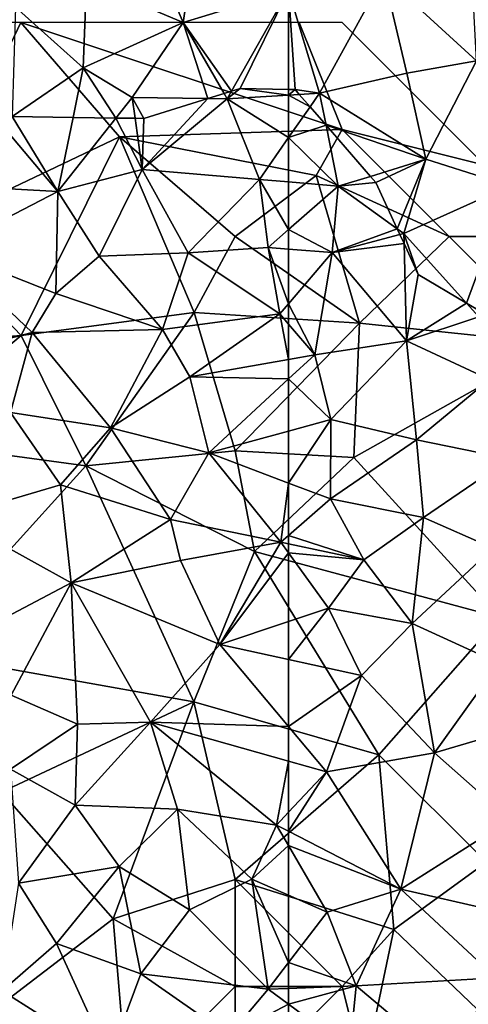
# Model space of a CAD drawing. Extents: x -1000 to 4, y -3000 to -1944.
# Drawn here: x -888 to -867, y -2428 to -2382 of the extents above; entities that cross this region are included whole.
import ezdxf

# ---------------------------------------------------------------- set-up
doc = ezdxf.new("R2010")
doc.units = 0
doc.header["$MEASUREMENT"] = 0
for name, color, linetype in [('Skov', 109, 'Continuous'), ('Terraen_skov', 33, 'Continuous'), ('Terran_vaadomraade', 33, 'Continuous')]:
    doc.layers.add(name, color=color, linetype=linetype)

# ---------------------------------------------------------------- blocks, each defined once
blk = doc.blocks.new('1km_6222_572_Flyttet_X-573000m_Y-6225000m_ACAD_1_FMEBLOCK3')
at = {"layer": 'Terran_vaadomraade', "color": 5}
for points in [[(-53.73, 33.327, 0.57), (-54.02, 39.027, 0.77), (-58.05, 37.297, 0.68)], [(-61.05, 31.827, 0.59), (-58.05, 37.297, 0.68), (-62.5, 36.637, 0.57)], [(-61.05, 31.827, 0.59), (-56.98, 32.757, 0.63), (-58.05, 37.297, 0.68)], [(-53.73, 33.327, 0.57), (-58.05, 37.297, 0.68), (-56.98, 32.757, 0.63)], [(-62.5, 31.993, 0.589), (-62.19, 31.987, 0.589), (-62.5, 36.637, 0.57)], [(-62.5, 36.637, 0.57), (-62.19, 31.987, 0.589), (-61.05, 31.827, 0.59)], [(-56.09, 28.737, 0.56), (-53.73, 33.327, 0.57), (-56.98, 32.757, 0.63)], [(-52.17, 27.497, 0.71), (-53.73, 33.327, 0.57), (-56.09, 28.737, 0.56)], [(-56.09, 28.737, 0.56), (-56.98, 32.757, 0.63), (-61.05, 31.827, 0.59)], [(-61.05, 31.827, 0.59), (-62.19, 31.987, 0.589), (-61.999, 31.768, 0.59)], [(-61.999, 31.768, 0.59), (-61.496, 31.188, 0.595), (-61.05, 31.827, 0.59)], [(-61.496, 31.188, 0.595), (-60.751, 30.33, 0.593), (-61.05, 31.827, 0.59)], [(-60.751, 30.33, 0.593), (-56.09, 28.737, 0.56), (-61.05, 31.827, 0.59)], [(-60.751, 30.33, 0.593), (-58.675, 27.941, 0.585), (-56.09, 28.737, 0.56)], [(-58.675, 27.941, 0.585), (-58.42, 27.647, 0.586), (-56.09, 28.737, 0.56)], [(-56.09, 28.737, 0.56), (-58.42, 27.647, 0.586), (-57.422, 25.486, 0.6)], [(-57.12, 25.267, 0.6), (-56.09, 28.737, 0.56), (-57.422, 25.486, 0.6)], [(-57.12, 25.267, 0.6), (-52.17, 27.497, 0.71), (-56.09, 28.737, 0.56)], [(-54.191, 22.03, 0.717), (-52.17, 27.497, 0.71), (-57.12, 25.267, 0.6)], [(-54.191, 22.03, 0.717), (-53.548, 21.65, 0.739), (-52.17, 27.497, 0.71)], [(-57.422, 25.486, 0.6), (-57.3, 25.22, 0.602), (-57.12, 25.267, 0.6)], [(-57.3, 25.22, 0.602), (-57.108, 24.805, 0.637), (-57.12, 25.267, 0.6)], [(-57.108, 24.805, 0.637), (-56.44, 23.357, 0.721), (-57.12, 25.267, 0.6)], [(-56.44, 23.357, 0.721), (-54.191, 22.03, 0.717), (-57.12, 25.267, 0.6)]]:
    blk.add_polyline3d(points, close=True, dxfattribs=at)
blk = doc.blocks.new('1km_6222_572_Flyttet_X-573000m_Y-6225000m_ACAD_1_FMEBLOCK19')
at = {"layer": 'Terran_vaadomraade', "color": 5}
for points in [[(57.58, 3.416, 0.59), (55.66, 7.886, 0.65), (53.07, 5.336, 0.59)], [(57.58, 3.416, 0.59), (58.09, 6.826, 0.62), (55.66, 7.886, 0.65)], [(62.5, 4.936, 0.57), (58.09, 6.826, 0.62), (57.58, 3.416, 0.59)], [(52.91, 1.306, 0.59), (53.07, 5.336, 0.59), (49.75, 4.136, 0.62)], [(52.91, 1.306, 0.59), (57.58, 3.416, 0.59), (53.07, 5.336, 0.59)], [(59.841, 0.212, 0.589), (62.5, 4.936, 0.57), (57.58, 3.416, 0.59)], [(59.841, 0.212, 0.589), (60.24, 0.336, 0.588), (62.5, 4.936, 0.57)], [(60.24, 0.336, 0.588), (62.5, 0.292, 0.589), (62.5, 4.936, 0.57)], [(49.59, -0.974, 0.59), (52.91, 1.306, 0.59), (49.75, 4.136, 0.62)], [(55.2, -0.074, 0.58), (57.58, 3.416, 0.59), (52.91, 1.306, 0.59)], [(57.58, 3.416, 0.59), (55.2, -0.074, 0.58), (58.732, -0.13, 0.588)], [(59.495, 0.106, 0.59), (59.841, 0.212, 0.589), (57.58, 3.416, 0.59)], [(59.495, 0.106, 0.59), (57.58, 3.416, 0.59), (58.732, -0.13, 0.588)], [(49.59, -0.974, 0.59), (52.437, -1.011, 0.63), (52.91, 1.306, 0.59)], [(52.437, -1.011, 0.63), (54.441, -1.037, 0.604), (52.91, 1.306, 0.59)], [(54.441, -1.037, 0.604), (55.2, -0.074, 0.58), (52.91, 1.306, 0.59)], [(54.441, -1.037, 0.604), (55.336, -1.049, 0.595), (55.2, -0.074, 0.58)], [(55.336, -1.049, 0.595), (55.74, -1.054, 0.595), (55.2, -0.074, 0.58)], [(55.74, -1.054, 0.595), (58.732, -0.13, 0.588), (55.2, -0.074, 0.58)]]:
    blk.add_polyline3d(points, close=True, dxfattribs=at)
blk = doc.blocks.new('1km_6222_572_Flyttet_X-573000m_Y-6225000m_ACAD_1_FMEBLOCK33')
at = {"layer": 'Terraen_skov', "color": 92, "true_color": 0x00cc00}
for points in [[(-62.19, 57.177, 0.589), (-62.5, 57.183, 0.589), (-62.5, 56.926, 0.59)], [(-61.999, 56.958, 0.59), (-62.19, 57.177, 0.589), (-62.5, 56.926, 0.59)], [(-61.496, 56.378, 0.595), (-61.999, 56.958, 0.59), (-62.5, 56.926, 0.59)], [(-62.5, 54.937, 0.605), (-61.496, 56.378, 0.595), (-62.5, 56.926, 0.59)], [(-61.496, 56.378, 0.595), (-62.5, 54.937, 0.605), (-60.751, 55.52, 0.593)], [(-62.5, 54.937, 0.605), (-60.18, 52.667, 0.6), (-60.751, 55.52, 0.593)], [(-60.751, 55.52, 0.593), (-60.18, 52.667, 0.6), (-58.675, 53.131, 0.585)], [(-62.5, 54.937, 0.605), (-62.5, 52.869, 0.613), (-60.18, 52.667, 0.6)], [(-62.5, 52.869, 0.613), (-62.5, 50.645, 0.657), (-60.18, 52.667, 0.6)], [(-58.675, 53.131, 0.585), (-60.18, 52.667, 0.6), (-58.42, 52.837, 0.586)], [(-60.47, 49.577, 0.64), (-60.18, 52.667, 0.6), (-62.5, 50.645, 0.657)], [(-57.422, 50.675, 0.6), (-60.18, 52.667, 0.6), (-60.47, 49.577, 0.64)], [(-60.18, 52.667, 0.6), (-57.422, 50.675, 0.6), (-58.42, 52.837, 0.586)], [(-62.5, 49.74, 0.667), (-60.47, 49.577, 0.64), (-62.5, 50.645, 0.657)], [(-57.422, 50.675, 0.6), (-60.47, 49.577, 0.64), (-57.3, 50.41, 0.602)], [(-57.3, 50.41, 0.602), (-60.47, 49.577, 0.64), (-57.108, 49.994, 0.637)], [(-62.5, 49.74, 0.667), (-62.5, 47.189, 0.548), (-60.47, 49.577, 0.64)], [(-60.47, 49.577, 0.64), (-56.99, 45.457, 1), (-57.108, 49.994, 0.637)], [(-56.44, 48.547, 0.721), (-57.108, 49.994, 0.637), (-56.99, 45.457, 1)], [(-62.5, 47.189, 0.548), (-61.28, 44.807, 1.27), (-60.47, 49.577, 0.64)], [(-56.99, 45.457, 1), (-60.47, 49.577, 0.64), (-61.28, 44.807, 1.27)], [(-54.191, 47.22, 0.717), (-56.44, 48.547, 0.721), (-56.99, 45.457, 1)], [(-62.5, 47.189, 0.548), (-62.5, 46.229, 0.716), (-61.28, 44.807, 1.27)], [(-54.191, 47.22, 0.717), (-56.99, 45.457, 1), (-53.61, 46.577, 0.74)], [(-54.191, 47.22, 0.717), (-53.61, 46.577, 0.74), (-53.548, 46.84, 0.739)], [(-56.99, 45.457, 1), (-53.11, 43.657, 0.79), (-53.61, 46.577, 0.74)], [(-62.5, 46.229, 0.716), (-62.5, 44.589, 1.303), (-61.28, 44.807, 1.27)], [(-60.53, 41.777, 1.86), (-56.99, 45.457, 1), (-61.28, 44.807, 1.27)], [(-56.52, 40.827, 1.93), (-56.99, 45.457, 1), (-60.53, 41.777, 1.86)], [(-56.52, 40.827, 1.93), (-53.11, 43.657, 0.79), (-56.99, 45.457, 1)], [(-62.5, 44.589, 1.303), (-62.5, 43.676, 1.492), (-61.28, 44.807, 1.27)], [(-62.5, 43.676, 1.492), (-60.53, 41.777, 1.86), (-61.28, 44.807, 1.27)], [(-62.5, 43.676, 1.492), (-62.5, 41.24, 1.967), (-60.53, 41.777, 1.86)], [(-52.19, 39.947, 1.77), (-53.11, 43.657, 0.79), (-56.52, 40.827, 1.93)], [(-62.5, 41.24, 1.967), (-62.5, 38.819, 2.183), (-60.53, 41.777, 1.86)], [(-62.5, 38.819, 2.183), (-60.54, 38.077, 2.19), (-60.53, 41.777, 1.86)], [(-56.52, 40.827, 1.93), (-60.53, 41.777, 1.86), (-60.54, 38.077, 2.19)], [(-56.52, 40.827, 1.93), (-60.54, 38.077, 2.19), (-56.2, 37.217, 2.21)], [(-52.19, 39.947, 1.77), (-56.52, 40.827, 1.93), (-56.2, 37.217, 2.21)], [(-52.19, 39.947, 1.77), (-56.2, 37.217, 2.21), (-52.94, 35.777, 2.37)], [(-62.5, 38.819, 2.183), (-62.5, 36.37, 2.486), (-60.54, 38.077, 2.19)], [(-62.5, 36.37, 2.486), (-58.98, 35.237, 2.53), (-60.54, 38.077, 2.19)], [(-58.98, 35.237, 2.53), (-56.2, 37.217, 2.21), (-60.54, 38.077, 2.19)], [(-56.72, 32.267, 2.93), (-56.2, 37.217, 2.21), (-58.98, 35.237, 2.53)], [(-56.72, 32.267, 2.93), (-52.94, 35.777, 2.37), (-56.2, 37.217, 2.21)], [(-62.5, 36.37, 2.486), (-62.5, 35.981, 2.539), (-58.98, 35.237, 2.53)], [(-62.5, 35.56, 2.679), (-58.98, 35.237, 2.53), (-62.5, 35.981, 2.539)], [(-62.5, 32.355, 3.452), (-60.63, 32.977, 3.4), (-62.5, 35.56, 2.679)], [(-62.5, 35.56, 2.679), (-60.63, 32.977, 3.4), (-58.98, 35.237, 2.53)], [(-56.72, 32.267, 2.93), (-52.68, 30.407, 3.29), (-52.94, 35.777, 2.37)], [(-56.72, 32.267, 2.93), (-58.98, 35.237, 2.53), (-60.63, 32.977, 3.4)], [(-62.5, 30.584, 3.637), (-59.09, 29.837, 3.74), (-60.63, 32.977, 3.4)], [(-62.5, 30.584, 3.637), (-60.63, 32.977, 3.4), (-62.5, 32.355, 3.452)], [(-59.09, 29.837, 3.74), (-56.72, 32.267, 2.93), (-60.63, 32.977, 3.4)], [(-55.68, 26.227, 3.88), (-56.72, 32.267, 2.93), (-59.09, 29.837, 3.74)], [(-55.68, 26.227, 3.88), (-52.68, 30.407, 3.29), (-56.72, 32.267, 2.93)], [(-62.5, 27.458, 3.74), (-59.09, 29.837, 3.74), (-62.5, 30.584, 3.637)], [(-55.68, 26.227, 3.88), (-50.14, 27.867, 3.61), (-52.68, 30.407, 3.29)], [(-62.5, 27.458, 3.74), (-60.73, 25.347, 3.85), (-59.09, 29.837, 3.74)], [(-55.68, 26.227, 3.88), (-59.09, 29.837, 3.74), (-60.73, 25.347, 3.85)], [(-52.15, 23.107, 4.02), (-50.14, 27.867, 3.61), (-55.68, 26.227, 3.88)], [(-62.5, 25.844, 3.831), (-60.73, 25.347, 3.85), (-62.5, 27.458, 3.74)], [(-57.25, 19.867, 4.37), (-55.68, 26.227, 3.88), (-60.73, 25.347, 3.85)], [(-57.25, 19.867, 4.37), (-52.15, 23.107, 4.02), (-55.68, 26.227, 3.88)], [(-62.5, 25.844, 3.831), (-62.5, 23.455, 4.154), (-60.73, 25.347, 3.85)], [(-62.5, 22.569, 4.262), (-57.25, 19.867, 4.37), (-60.73, 25.347, 3.85)], [(-62.5, 22.569, 4.262), (-60.73, 25.347, 3.85), (-62.5, 23.455, 4.154)], [(-53.04, 18.897, 4.43), (-52.15, 23.107, 4.02), (-57.25, 19.867, 4.37)], [(-62.5, 21.898, 4.252), (-57.25, 19.867, 4.37), (-62.5, 22.569, 4.262)], [(-62.5, 21.898, 4.252), (-60.69, 18.797, 4.26), (-57.25, 19.867, 4.37)], [(-62.5, 19.589, 4.25), (-60.69, 18.797, 4.26), (-62.5, 21.898, 4.252)], [(-59.35, 15.357, 4.42), (-57.25, 19.867, 4.37), (-60.69, 18.797, 4.26)], [(-59.35, 15.357, 4.42), (-52.81, 15.727, 4.38), (-57.25, 19.867, 4.37)], [(-52.81, 15.727, 4.38), (-53.04, 18.897, 4.43), (-57.25, 19.867, 4.37)], [(-62.5, 19.589, 4.25), (-62.5, 16.436, 4.476), (-60.69, 18.797, 4.26)], [(-59.35, 15.357, 4.42), (-60.69, 18.797, 4.26), (-62.5, 16.436, 4.476)], [(-62.5, 15.234, 4.551), (-59.35, 15.357, 4.42), (-62.5, 16.436, 4.476)], [(-55.09, 11.777, 4.54), (-52.81, 15.727, 4.38), (-59.35, 15.357, 4.42)], [(-62.5, 14.494, 4.575), (-59.64, 12.377, 4.53), (-59.35, 15.357, 4.42)], [(-62.5, 14.494, 4.575), (-59.35, 15.357, 4.42), (-62.5, 15.234, 4.551)], [(-55.09, 11.777, 4.54), (-59.35, 15.357, 4.42), (-59.64, 12.377, 4.53)], [(-62.5, 12.707, 4.545), (-59.64, 12.377, 4.53), (-62.5, 14.494, 4.575)]]:
    blk.add_polyline3d(points, close=True, dxfattribs=at)
blk = doc.blocks.new('1km_6222_572_Flyttet_X-573000m_Y-6225000m_ACAD_1_FMEBLOCK66')
at = {"layer": 'Terraen_skov', "color": 92, "true_color": 0x00cc00}
for points in [[(59.841, 57.082, 0.589), (59.495, 56.975, 0.59), (59.64, 56.725, 0.59)], [(59.64, 56.725, 0.59), (60.24, 57.205, 0.588), (59.841, 57.082, 0.589)], [(59.64, 56.725, 0.59), (62.5, 56.904, 0.59), (60.24, 57.205, 0.588)], [(62.5, 56.904, 0.59), (62.5, 57.161, 0.589), (60.24, 57.205, 0.588)], [(58.732, 56.739, 0.588), (55.74, 55.815, 0.595), (55.67, 53.435, 0.63)], [(58.732, 56.739, 0.588), (55.67, 53.435, 0.63), (59.64, 56.725, 0.59)], [(61.14, 52.965, 0.62), (59.64, 56.725, 0.59), (55.67, 53.435, 0.63)], [(59.495, 56.975, 0.59), (58.732, 56.739, 0.588), (59.64, 56.725, 0.59)], [(62.5, 54.915, 0.605), (62.5, 56.904, 0.59), (59.64, 56.725, 0.59)], [(62.5, 54.915, 0.605), (59.64, 56.725, 0.59), (61.14, 52.965, 0.62)], [(49.59, 55.895, 0.59), (49.08, 55.545, 0.59), (51.73, 52.395, 0.69)], [(49.59, 55.895, 0.59), (51.73, 52.395, 0.69), (52.437, 55.858, 0.63)], [(52.437, 55.858, 0.63), (51.73, 52.395, 0.69), (54.441, 55.832, 0.604)], [(54.441, 55.832, 0.604), (51.73, 52.395, 0.69), (55.67, 53.435, 0.63)], [(54.441, 55.832, 0.604), (55.67, 53.435, 0.63), (55.336, 55.82, 0.595)], [(55.67, 53.435, 0.63), (55.74, 55.815, 0.595), (55.336, 55.82, 0.595)], [(47.47, 52.635, 0.62), (51.73, 52.395, 0.69), (49.08, 55.545, 0.59)], [(62.5, 52.847, 0.613), (62.5, 54.915, 0.605), (61.14, 52.965, 0.62)], [(53.65, 49.385, 0.7), (55.67, 53.435, 0.63), (51.73, 52.395, 0.69)], [(57.81, 49.535, 0.59), (55.67, 53.435, 0.63), (53.65, 49.385, 0.7)], [(57.81, 49.535, 0.59), (61.14, 52.965, 0.62), (55.67, 53.435, 0.63)], [(57.81, 49.535, 0.59), (61.55, 49.795, 0.68), (61.14, 52.965, 0.62)], [(62.5, 52.847, 0.613), (61.14, 52.965, 0.62), (62.5, 50.623, 0.657)], [(61.14, 52.965, 0.62), (61.55, 49.795, 0.68), (62.5, 50.623, 0.657)], [(46.47, 49.685, 0.75), (51.73, 52.395, 0.69), (47.47, 52.635, 0.62)], [(46.47, 49.685, 0.75), (51.64, 47.645, 0.85), (51.73, 52.395, 0.69)], [(51.64, 47.645, 0.85), (53.65, 49.385, 0.7), (51.73, 52.395, 0.69)], [(62.5, 49.718, 0.667), (62.5, 50.623, 0.657), (61.55, 49.795, 0.68)], [(46.47, 49.685, 0.75), (50.53, 45.825, 1.7), (51.64, 47.645, 0.85)], [(47.15, 44.945, 1.84), (50.53, 45.825, 1.7), (46.47, 49.685, 0.75)], [(62.09, 46.685, 0.53), (61.55, 49.795, 0.68), (57.81, 49.535, 0.59)], [(62.5, 49.718, 0.667), (61.55, 49.795, 0.68), (62.5, 47.167, 0.548)], [(61.55, 49.795, 0.68), (62.09, 46.685, 0.53), (62.5, 47.167, 0.548)], [(56.62, 45.965, 0.82), (53.65, 49.385, 0.7), (51.64, 47.645, 0.85)], [(56.62, 45.965, 0.82), (57.81, 49.535, 0.59), (53.65, 49.385, 0.7)], [(56.62, 45.965, 0.82), (62.09, 46.685, 0.53), (57.81, 49.535, 0.59)], [(56.62, 45.965, 0.82), (51.64, 47.645, 0.85), (50.53, 45.825, 1.7)], [(62.5, 47.167, 0.548), (62.09, 46.685, 0.53), (62.5, 46.207, 0.716)], [(57.89, 43.745, 1.43), (62.09, 46.685, 0.53), (56.62, 45.965, 0.82)], [(62.09, 46.685, 0.53), (57.89, 43.745, 1.43), (62.5, 44.567, 1.303)], [(62.5, 46.207, 0.716), (62.09, 46.685, 0.53), (62.5, 44.567, 1.303)], [(54.18, 41.365, 2.12), (56.62, 45.965, 0.82), (50.53, 45.825, 1.7)], [(54.18, 41.365, 2.12), (57.89, 43.745, 1.43), (56.62, 45.965, 0.82)], [(47.15, 44.945, 1.84), (49.51, 42.085, 2.16), (50.53, 45.825, 1.7)], [(54.18, 41.365, 2.12), (50.53, 45.825, 1.7), (49.51, 42.085, 2.16)], [(62.5, 44.567, 1.303), (57.89, 43.745, 1.43), (62.5, 43.654, 1.492)], [(58.78, 40.205, 2.17), (57.89, 43.745, 1.43), (54.18, 41.365, 2.12)], [(57.89, 43.745, 1.43), (58.78, 40.205, 2.17), (62.5, 43.654, 1.492)], [(62.5, 43.654, 1.492), (58.78, 40.205, 2.17), (62.5, 41.218, 1.967)], [(51.85, 38.715, 2.45), (49.51, 42.085, 2.16), (46.78, 37.225, 2.95)], [(51.85, 38.715, 2.45), (54.18, 41.365, 2.12), (49.51, 42.085, 2.16)], [(51.85, 38.715, 2.45), (56.98, 37.095, 2.38), (54.18, 41.365, 2.12)], [(58.78, 40.205, 2.17), (54.18, 41.365, 2.12), (56.98, 37.095, 2.38)], [(62.5, 41.218, 1.967), (58.78, 40.205, 2.17), (62.5, 38.797, 2.183)], [(58.78, 40.205, 2.17), (56.98, 37.095, 2.38), (62.14, 36.035, 2.54)], [(62.5, 38.797, 2.183), (58.78, 40.205, 2.17), (62.14, 36.035, 2.54)], [(51.85, 38.715, 2.45), (46.78, 37.225, 2.95), (52.35, 34.135, 3.24)], [(51.85, 38.715, 2.45), (52.35, 34.135, 3.24), (56.98, 37.095, 2.38)], [(62.5, 38.797, 2.183), (62.14, 36.035, 2.54), (62.5, 36.348, 2.486)], [(47.95, 31.815, 3.3), (52.35, 34.135, 3.24), (46.78, 37.225, 2.95)], [(52.35, 34.135, 3.24), (57.45, 35.175, 3.03), (56.98, 37.095, 2.38)], [(62.14, 36.035, 2.54), (56.98, 37.095, 2.38), (57.45, 35.175, 3.03)], [(62.5, 36.348, 2.486), (62.14, 36.035, 2.54), (62.5, 35.959, 2.539)], [(59.29, 31.265, 3.54), (62.14, 36.035, 2.54), (57.45, 35.175, 3.03)], [(62.5, 35.538, 2.679), (62.14, 36.035, 2.54), (59.29, 31.265, 3.54)], [(62.5, 35.538, 2.679), (62.5, 35.959, 2.539), (62.14, 36.035, 2.54)], [(62.5, 32.333, 3.452), (62.5, 35.538, 2.679), (59.29, 31.265, 3.54)], [(59.29, 31.265, 3.54), (57.45, 35.175, 3.03), (52.35, 34.135, 3.24)], [(49.54, 28.895, 4.23), (52.35, 34.135, 3.24), (47.95, 31.815, 3.3)], [(52.64, 27.535, 4.2), (52.35, 34.135, 3.24), (49.54, 28.895, 4.23)], [(56.05, 27.635, 3.76), (59.29, 31.265, 3.54), (52.35, 34.135, 3.24)], [(52.64, 27.535, 4.2), (56.05, 27.635, 3.76), (52.35, 34.135, 3.24)], [(62.5, 30.562, 3.637), (62.5, 32.333, 3.452), (59.29, 31.265, 3.54)], [(62.5, 27.436, 3.74), (59.29, 31.265, 3.54), (56.05, 27.635, 3.76)], [(62.5, 27.436, 3.74), (62.5, 30.562, 3.637), (59.29, 31.265, 3.54)], [(49.51, 25.445, 4.32), (52.64, 27.535, 4.2), (49.54, 28.895, 4.23)], [(52.53, 23.765, 4.34), (56.05, 27.635, 3.76), (52.64, 27.535, 4.2)], [(57.32, 23.575, 4.28), (56.05, 27.635, 3.76), (52.53, 23.765, 4.34)], [(62.5, 25.822, 3.831), (62.5, 27.436, 3.74), (56.05, 27.635, 3.76)], [(62.5, 25.822, 3.831), (56.05, 27.635, 3.76), (61.94, 22.835, 4.25)], [(57.32, 23.575, 4.28), (61.94, 22.835, 4.25), (56.05, 27.635, 3.76)], [(52.53, 23.765, 4.34), (52.64, 27.535, 4.2), (49.51, 25.445, 4.32)], [(62.5, 25.822, 3.831), (61.94, 22.835, 4.25), (62.5, 23.433, 4.154)], [(49.89, 20.125, 4.66), (52.53, 23.765, 4.34), (49.51, 25.445, 4.32)], [(49.89, 20.125, 4.66), (54.59, 20.905, 4.39), (52.53, 23.765, 4.34)], [(54.59, 20.905, 4.39), (57.32, 23.575, 4.28), (52.53, 23.765, 4.34)], [(57.87, 18.875, 4.35), (57.32, 23.575, 4.28), (54.59, 20.905, 4.39)], [(60.79, 20.315, 4.24), (61.94, 22.835, 4.25), (57.32, 23.575, 4.28)], [(57.87, 18.875, 4.35), (60.79, 20.315, 4.24), (57.32, 23.575, 4.28)], [(62.5, 22.547, 4.262), (62.5, 23.433, 4.154), (61.94, 22.835, 4.25)], [(62.5, 21.876, 4.252), (61.94, 22.835, 4.25), (60.79, 20.315, 4.24)], [(62.5, 21.876, 4.252), (62.5, 22.547, 4.262), (61.94, 22.835, 4.25)], [(62.5, 19.567, 4.25), (62.5, 21.876, 4.252), (60.79, 20.315, 4.24)], [(51.66, 17.305, 4.82), (54.59, 20.905, 4.39), (49.89, 20.125, 4.66)], [(55.6, 15.895, 4.8), (54.59, 20.905, 4.39), (51.66, 17.305, 4.82)], [(55.6, 15.895, 4.8), (57.87, 18.875, 4.35), (54.59, 20.905, 4.39)], [(61.55, 15.175, 4.59), (60.79, 20.315, 4.24), (57.87, 18.875, 4.35)], [(62.5, 19.567, 4.25), (60.79, 20.315, 4.24), (62.5, 16.414, 4.476)], [(60.79, 20.315, 4.24), (61.55, 15.175, 4.59), (62.5, 16.414, 4.476)], [(49.12, 15.105, 4.97), (51.66, 17.305, 4.82), (49.89, 20.125, 4.66)], [(55.6, 15.895, 4.8), (61.55, 15.175, 4.59), (57.87, 18.875, 4.35)], [(49.12, 15.105, 4.97), (54.12, 11.925, 4.78), (51.66, 17.305, 4.82)], [(54.12, 11.925, 4.78), (55.6, 15.895, 4.8), (51.66, 17.305, 4.82)], [(62.5, 15.212, 4.551), (62.5, 16.414, 4.476), (61.55, 15.175, 4.59)], [(54.12, 11.925, 4.78), (59.72, 13.005, 4.56), (55.6, 15.895, 4.8)], [(59.72, 13.005, 4.56), (61.55, 15.175, 4.59), (55.6, 15.895, 4.8)], [(62.5, 14.472, 4.575), (61.55, 15.175, 4.59), (59.72, 13.005, 4.56)], [(62.5, 14.472, 4.575), (62.5, 15.212, 4.551), (61.55, 15.175, 4.59)], [(51.1, 10.455, 5.05), (54.12, 11.925, 4.78), (49.12, 15.105, 4.97)], [(62.5, 12.685, 4.545), (62.5, 14.472, 4.575), (59.72, 13.005, 4.56)]]:
    blk.add_polyline3d(points, close=True, dxfattribs=at)
blk = doc.blocks.new('1km_6222_572_Flyttet_X-573000m_Y-6225000m_ACAD_1_FMEBLOCK194')
at = {"layer": 'Skov', "color": 107, "true_color": 0x3b7449}
for points in [[(-397.5, 117.5, 0.731), (-392.15, 107.76, 0.751), (-387.5, 117.5, 0.726), (-392.5, 117.5, 0.728)], [(-382.9, 112.16, 5.525), (-387.5, 117.5, 0.726), (-392.15, 107.76, 0.751)], [(-374.5, 117.5, 0.624), (-377.5, 117.5, 0.647), (-382.5, 117.5, 0.687), (-387.5, 117.5, 0.726), (-372.5, 112.5, 0.63)], [(-372.5, 112.5, 0.63), (-387.5, 117.5, 0.726), (-382.9, 112.16, 5.525)], [(-365.833, 110.833, 0.645), (-367.5, 112.5, 0.64), (-372.5, 117.5, 0.627), (-374.5, 117.5, 0.624), (-372.5, 112.5, 0.63)], [(-387.48, 102.89, 1.739), (-382.9, 112.16, 5.525), (-392.15, 107.76, 0.751)], [(-379.4, 103.96, 9.129), (-382.9, 112.16, 5.525), (-387.48, 102.89, 1.739)], [(-373.71, 110.36, 5.196), (-372.5, 112.5, 0.63), (-382.9, 112.16, 5.525)], [(-379.4, 103.96, 9.129), (-377.5, 107.5, 0.675), (-382.9, 112.16, 5.525)], [(-373.71, 110.36, 5.196), (-382.9, 112.16, 5.525), (-377.5, 107.5, 0.675)], [(-367.5, 107.5, 0.677), (-372.5, 112.5, 0.63), (-373.71, 110.36, 5.196)], [(-365.833, 110.833, 0.645), (-372.5, 112.5, 0.63), (-367.5, 107.5, 0.677), (-362.5, 107.5, 0.676)], [(-371.68, 103.46, 6.475), (-373.71, 110.36, 5.196), (-377.5, 107.5, 0.675)], [(-371.68, 103.46, 6.475), (-367.5, 107.5, 0.677), (-373.71, 110.36, 5.196)], [(-392.5, 102.5, 9.081), (-387.48, 102.89, 1.739), (-392.15, 107.76, 0.751)], [(-371.68, 103.46, 6.475), (-377.5, 107.5, 0.675), (-379.4, 103.96, 9.129)], [(-371.68, 103.46, 6.475), (-362.5, 102.5, 0.683), (-367.5, 107.5, 0.677)], [(-362.5, 107.5, 0.676), (-367.5, 107.5, 0.677), (-362.5, 102.5, 0.683), (-352.5, 107.5, 0.674)], [(-384.47, 96.8, 2.397), (-379.4, 103.96, 9.129), (-387.48, 102.89, 1.739)], [(-384.47, 96.8, 2.397), (-377.5, 97.5, 3.853), (-379.4, 103.96, 9.129)], [(-371.68, 103.46, 6.475), (-379.4, 103.96, 9.129), (-377.5, 97.5, 3.853)], [(-371.68, 103.46, 6.475), (-377.5, 97.5, 3.853), (-371.95, 97.2, 9.748)], [(-371.68, 103.46, 6.475), (-371.95, 97.2, 9.748), (-362.5, 102.5, 0.683)], [(-392.5, 102.5, 9.081), (-393.3, 98, 2.385), (-387.48, 102.89, 1.739)], [(-393.3, 98, 2.385), (-384.47, 96.8, 2.397), (-387.48, 102.89, 1.739)], [(-365.13, 89.72, 2.939), (-362.5, 102.5, 0.683), (-371.95, 97.2, 9.748)], [(-393.3, 98, 2.385), (-392.36, 88.09, 3.883), (-384.47, 96.8, 2.397)], [(-384.47, 96.8, 2.397), (-376.59, 92.81, 2.669), (-377.5, 97.5, 3.853)], [(-371.95, 97.2, 9.748), (-377.5, 97.5, 3.853), (-376.59, 92.81, 2.669)], [(-365.13, 89.72, 2.939), (-371.95, 97.2, 9.748), (-376.59, 92.81, 2.669)], [(-379.43, 85.79, 3.833), (-384.47, 96.8, 2.397), (-392.36, 88.09, 3.883)], [(-379.43, 85.79, 3.833), (-376.59, 92.81, 2.669), (-384.47, 96.8, 2.397)], [(-370.78, 83.32, 3.93), (-376.59, 92.81, 2.669), (-379.43, 85.79, 3.833)], [(-370.78, 83.32, 3.93), (-365.13, 89.72, 2.939), (-376.59, 92.81, 2.669)], [(-365.75, 78.31, 4.242), (-365.13, 89.72, 2.939), (-370.78, 83.32, 3.93)], [(-388.4, 81.58, 12.9), (-379.43, 85.79, 3.833), (-392.36, 88.09, 3.883)], [(-388.4, 81.58, 12.9), (-383.19, 75.67, 10.271), (-379.43, 85.79, 3.833)], [(-377.5, 77.5, 6.161), (-379.43, 85.79, 3.833), (-383.19, 75.67, 10.271)], [(-370.78, 83.32, 3.93), (-379.43, 85.79, 3.833), (-377.5, 77.5, 6.161)], [(-370.78, 83.32, 3.93), (-377.5, 77.5, 6.161), (-370.08, 75.16, 11.332)], [(-365.75, 78.31, 4.242), (-370.78, 83.32, 3.93), (-370.08, 75.16, 11.332)], [(-388.4, 81.58, 12.9), (-389.59, 70.78, 4.963), (-383.19, 75.67, 10.271)], [(-365.75, 78.31, 4.242), (-370.08, 75.16, 11.332), (-361.94, 67.39, 13.371)], [(-377.5, 77.5, 6.161), (-383.19, 75.67, 10.271), (-377.5, 72.5, 21.315)], [(-372.5, 72.5, 12.685), (-377.5, 77.5, 6.161), (-377.5, 72.5, 21.315)], [(-372.5, 72.5, 12.685), (-370.08, 75.16, 11.332), (-377.5, 77.5, 6.161)], [(-382.5, 67.5, 4.86), (-383.19, 75.67, 10.271), (-389.59, 70.78, 4.963)], [(-382.5, 67.5, 4.86), (-377.5, 72.5, 21.315), (-383.19, 75.67, 10.271)], [(-371.49, 68.49, 20.114), (-370.08, 75.16, 11.332), (-372.5, 72.5, 12.685)], [(-371.49, 68.49, 20.114), (-361.94, 67.39, 13.371), (-370.08, 75.16, 11.332)], [(-382.5, 67.5, 4.86), (-377.5, 67.5, 4.823), (-377.5, 72.5, 21.315)], [(-371.49, 68.49, 20.114), (-372.5, 72.5, 12.685), (-377.5, 67.5, 4.823)], [(-372.5, 72.5, 12.685), (-377.5, 72.5, 21.315), (-377.5, 67.5, 4.823)]]:
    blk.add_polyline3d(points, close=True, dxfattribs=at)

msp = doc.modelspace()

# ---------------------------------------------------------------- block references
at = {"layer": 'Skov', "color": 107, "true_color": 0x3b7449}
msp.add_blockref('1km_6222_572_Flyttet_X-573000m_Y-6225000m_ACAD_1_FMEBLOCK194', (-500, -2500), dxfattribs=at)
at = {"layer": 'Terraen_skov', "color": 92, "true_color": 0x00cc00}
for name, p in [('1km_6222_572_Flyttet_X-573000m_Y-6225000m_ACAD_1_FMEBLOCK66', (-937.5, -2442.795)), ('1km_6222_572_Flyttet_X-573000m_Y-6225000m_ACAD_1_FMEBLOCK33', (-812.5, -2442.817))]:
    msp.add_blockref(name, p, dxfattribs=at)
at = {"layer": 'Terran_vaadomraade', "color": 5}
for name, p in [('1km_6222_572_Flyttet_X-573000m_Y-6225000m_ACAD_1_FMEBLOCK19', (-937.5, -2385.926)), ('1km_6222_572_Flyttet_X-573000m_Y-6225000m_ACAD_1_FMEBLOCK3', (-812.5, -2417.627))]:
    msp.add_blockref(name, p, dxfattribs=at)

doc.saveas('drawing.dxf')
